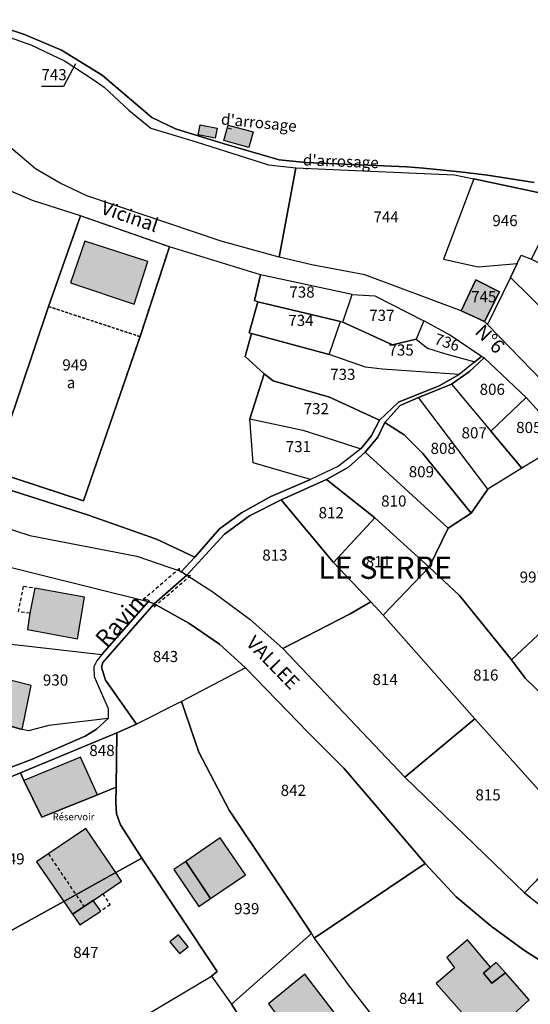
# Model space of a CAD drawing. Units: metres. Extents: x 1030542 to 1040825, y 6335779 to 6352073.
# Drawn here: x 1033959 to 1034051, y 6339122 to 6339299 of the extents above; entities that cross this region are included whole.
import ezdxf
from ezdxf.enums import TextEntityAlignment as Align

# ---------------------------------------------------------------- set-up
doc = ezdxf.new("R2010")
doc.units = ezdxf.units.M
doc.linetypes.add('TOPO1', pattern=[1, 0.6, -0.4])
doc.linetypes.add('TOPO4', pattern=[0.8, 0.5, -0.3])
for name, color, linetype in [('ig_cad_bati_dur', 152, 'CONTINUOUS'), ('ig_cad_bati_dur_hach', 24, 'CONTINUOUS'), ('ig_cad_bati_leger', 215, 'CONTINUOUS'), ('ig_cad_bati_leger_hach', 243, 'CONTINUOUS'), ('ig_cad_detail_lineaire', 252, 'TOPO1'), ('ig_cad_divers_texte', 8, 'CONTINUOUS'), ('ig_cad_fleche_de_rattachement', 3, 'CONTINUOUS'), ('ig_cad_hydro', 140, 'CONTINUOUS'), ('ig_cad_lieudit', 7, 'ByLayer'), ('ig_cad_lieudit_texte', 210, 'CONTINUOUS'), ('ig_cad_nom_voie', 8, 'CONTINUOUS'), ('ig_cad_parcel', 3, 'CONTINUOUS'), ('ig_cad_parcel_num', 3, 'CONTINUOUS'), ('ig_cad_sfisc', 2, 'TOPO4'), ('ig_cad_sfisc_texte', 2, 'CONTINUOUS')]:
    doc.layers.add(name, color=color, linetype=linetype)
doc.styles.add('Times New Roman', font='times.ttf')

msp = doc.modelspace()

# ---------------------------------------------------------------- hatches: boundary and pattern name
at = {"layer": 'ig_cad_bati_dur_hach'}
for points in [[(1033991.83, 6339279.9), (1033994.9, 6339279.31), (1033994.56, 6339277.51), (1033991.49, 6339278.09)], [(1033996.85, 6339279.86), (1034001.35, 6339278.61), (1034000.58, 6339275.82), (1033996.08, 6339277.06)], [(1033980.02, 6339247.68), (1033982.44, 6339255.35), (1033971.13, 6339258.97), (1033968.58, 6339251.49)], [(1034038.73, 6339246.46), (1034042.87, 6339244.53), (1034045.6, 6339249.89), (1034041.33, 6339252.04)], [(1033961.29, 6339192.1), (1033960.84, 6339189.17), (1033969.81, 6339187.53), (1033971.1, 6339195.01), (1033962.18, 6339196.65)], [(1033959.88, 6339171.22), (1033961.48, 6339179.15), (1033950.83, 6339181.8), (1033949.23, 6339174.21)], [(1033960.21, 6339162.07), (1033963.41, 6339155.46), (1033973.42, 6339159.5), (1033970.35, 6339166.23)], [(1033967.35, 6339140.31), (1033976.73, 6339145.49), (1033971.35, 6339153.44), (1033962.45, 6339147.44)], [(1033993.68, 6339140.82), (1033999.96, 6339145.07), (1033995.44, 6339151.76), (1033989.26, 6339147.52)], [(1033967.35, 6339140.31), (1033968.9, 6339138.06), (1033972.61, 6339140.5), (1033977.73, 6339143.95), (1033976.73, 6339145.49)], [(1034046.69, 6339127.46), (1034044.23, 6339125.6), (1034042.69, 6339127.45), (1034043.98, 6339128.53), (1034039.82, 6339133.43), (1034036.14, 6339130.22), (1034037.53, 6339128.38), (1034034.22, 6339125.54), (1034041.58, 6339117.26), (1034044.1, 6339119.47), (1034045.68, 6339117.8), (1034050.93, 6339122.64)], [(1034014.13, 6339117.66), (1034016.53, 6339119.55), (1034010.67, 6339127.22), (1034004.13, 6339121.92), (1034009.84, 6339114.25)]]:
    msp.add_hatch(color=256, dxfattribs=at).paths.add_polyline_path(points)
at = {"layer": 'ig_cad_bati_leger_hach'}
for points in [[(1033993.68, 6339140.82), (1033989.26, 6339147.52), (1033987.14, 6339146.07), (1033991.64, 6339139.42)], [(1033968.9, 6339138.06), (1033970.25, 6339136.11), (1033974.01, 6339138.57), (1033972.61, 6339140.5)], [(1033987.97, 6339134.32), (1033986.39, 6339133.05), (1033988.16, 6339130.94), (1033989.72, 6339132.13)], [(1034046.69, 6339127.46), (1034045.01, 6339129.34), (1034043.98, 6339128.53), (1034042.69, 6339127.45), (1034044.23, 6339125.6)]]:
    msp.add_hatch(color=256, dxfattribs=at).paths.add_polyline_path(points)

# ---------------------------------------------------------------- linework, layer by layer
at = {"layer": 'ig_cad_bati_dur'}
for points in [[(1033991.83, 6339279.9), (1033994.9, 6339279.31), (1033994.56, 6339277.51), (1033991.49, 6339278.09)], [(1033996.85, 6339279.86), (1034001.35, 6339278.61), (1034000.58, 6339275.82), (1033996.08, 6339277.06)], [(1033980.02, 6339247.68), (1033982.44, 6339255.35), (1033971.13, 6339258.97), (1033968.58, 6339251.49)], [(1034038.73, 6339246.46), (1034042.87, 6339244.53), (1034045.6, 6339249.89), (1034041.33, 6339252.04)], [(1033961.29, 6339192.1), (1033960.84, 6339189.17), (1033969.81, 6339187.53), (1033971.1, 6339195.01), (1033962.18, 6339196.65)], [(1033959.88, 6339171.22), (1033961.48, 6339179.15), (1033950.83, 6339181.8), (1033949.23, 6339174.21)], [(1033960.21, 6339162.07), (1033963.41, 6339155.46), (1033973.42, 6339159.5), (1033970.35, 6339166.23)], [(1033967.35, 6339140.31), (1033976.73, 6339145.49), (1033971.35, 6339153.44), (1033962.45, 6339147.44)], [(1033993.68, 6339140.82), (1033999.96, 6339145.07), (1033995.44, 6339151.76), (1033989.26, 6339147.52)], [(1033967.35, 6339140.31), (1033968.9, 6339138.06), (1033972.61, 6339140.5), (1033977.73, 6339143.95), (1033976.73, 6339145.49)], [(1034046.69, 6339127.46), (1034044.23, 6339125.6), (1034042.69, 6339127.45), (1034043.98, 6339128.53), (1034039.82, 6339133.43), (1034036.14, 6339130.22), (1034037.53, 6339128.38), (1034034.22, 6339125.54), (1034041.58, 6339117.26), (1034044.1, 6339119.47), (1034045.68, 6339117.8), (1034050.93, 6339122.64)], [(1034014.13, 6339117.66), (1034016.53, 6339119.55), (1034010.67, 6339127.22), (1034004.13, 6339121.92), (1034009.84, 6339114.25)]]:
    msp.add_lwpolyline(points, close=True, dxfattribs=at)
at = {"layer": 'ig_cad_bati_leger'}
for points in [[(1033993.68, 6339140.82), (1033989.26, 6339147.52), (1033987.14, 6339146.07), (1033991.64, 6339139.42)], [(1033968.9, 6339138.06), (1033970.25, 6339136.11), (1033974.01, 6339138.57), (1033972.61, 6339140.5)], [(1033987.97, 6339134.32), (1033986.39, 6339133.05), (1033988.16, 6339130.94), (1033989.72, 6339132.13)], [(1034046.69, 6339127.46), (1034045.01, 6339129.34), (1034043.98, 6339128.53), (1034042.69, 6339127.45), (1034044.23, 6339125.6)]]:
    msp.add_lwpolyline(points, close=True, dxfattribs=at)
at = {"layer": 'ig_cad_detail_lineaire'}
for points in [[(1033997.5, 6339279.14), (1033996.66, 6339279.28)], [(1034011.3, 6339271.99), (1034010.91, 6339271.99)], [(1033961.29, 6339192.1), (1033959.21, 6339192.4), (1033960.17, 6339196.99), (1033962.18, 6339196.65)], [(1033964.59, 6339148.87), (1033970.96, 6339139.42)], [(1033974.37, 6339141.69), (1033975.68, 6339139.72), (1033974.01, 6339138.57)]]:
    msp.add_lwpolyline(points, dxfattribs=at)
msp.add_lwpolyline([(1033988.16, 6339200.16), (1033981.62, 6339194.56), (1033982.28, 6339194.6), (1033983.56, 6339193.79), (1033983.59, 6339193.29), (1033990.12, 6339198.88), (1033989.46, 6339198.84), (1033988.2, 6339199.66)], close=True, dxfattribs=at)
at = {"layer": 'ig_cad_fleche_de_rattachement'}
msp.add_lwpolyline([(1033969.46, 6339290.87), (1033967.33, 6339286.79), (1033963.36, 6339286.79)], dxfattribs=at)
at = {"layer": 'ig_cad_hydro'}
for points in [[(1033989.48, 6339198.95), (1033996.21, 6339206.34), (1034000.69, 6339209.64), (1034006.38, 6339212.47), (1034014.56, 6339216.13), (1034018.49, 6339218.37), (1034021.49, 6339221.08), (1034023.74, 6339223.77), (1034024.99, 6339226.38), (1034027.77, 6339229.45), (1034031.04, 6339230.86), (1034036.98, 6339233.28), (1034040.2, 6339235.54), (1034042.84, 6339238.01), (1034042.34, 6339238.24), (1034041.17, 6339237.3), (1034038.37, 6339235.02), (1034034.74, 6339232.99), (1034027.47, 6339230.06), (1034024.04, 6339226.81), (1034022.55, 6339223.95), (1034020.71, 6339221.68), (1034016.67, 6339218.53), (1034011.65, 6339216.14), (1034004.51, 6339213.1), (1033999.3, 6339210.15), (1033995.35, 6339207.26), (1033990.88, 6339202.21), (1033988.5, 6339199.63)], [(1033946.53, 6339158.08), (1033959.57, 6339163.42), (1033976.9, 6339170.61), (1033980.44, 6339172.18), (1033974.86, 6339180.08), (1033974.13, 6339182.44), (1033974.35, 6339183.25), (1033983.59, 6339193.79), (1033982.49, 6339194.15), (1033974.21, 6339184.7), (1033973.3, 6339183.58), (1033972.75, 6339182.5), (1033972.84, 6339180.74), (1033975.34, 6339174.98), (1033975.32, 6339173.2), (1033973.22, 6339171.25), (1033971.21, 6339170), (1033961.56, 6339165.8), (1033952.18, 6339162.32), (1033945.9, 6339159.38)]]:
    msp.add_lwpolyline(points, close=True, dxfattribs=at)
at = {"layer": 'ig_cad_lieudit'}
for points in [[(1034051.83, 6339269.54), (1034043.42, 6339270.83), (1034038.48, 6339271.47), (1034031.96, 6339272.08), (1034028.98, 6339272.34), (1034010.83, 6339273.1), (1034006.06, 6339273.63), (1033999.48, 6339275.55), (1033996.15, 6339276.48), (1033987.45, 6339279.2), (1033983.15, 6339281.24), (1033974.24, 6339288.8), (1033966.96, 6339293.34), (1033960.31, 6339296.1), (1033952.35, 6339298.79)], [(1033952.35, 6339298.79), (1033960.31, 6339296.1), (1033966.96, 6339293.34), (1033974.24, 6339288.8), (1033983.15, 6339281.24), (1033987.45, 6339279.2), (1033996.15, 6339276.48), (1033999.48, 6339275.55), (1034006.06, 6339273.63), (1034010.83, 6339273.1), (1034028.98, 6339272.34), (1034031.96, 6339272.08), (1034038.48, 6339271.47), (1034043.42, 6339270.83), (1034051.83, 6339269.54)], [(1033946.53, 6339158.08), (1033959.57, 6339163.42), (1033976.9, 6339170.61), (1033980.44, 6339172.18), (1033974.86, 6339180.08), (1033974.13, 6339182.44), (1033974.35, 6339183.25), (1033983.59, 6339193.79), (1033989.48, 6339198.95), (1033996.21, 6339206.34), (1034000.69, 6339209.64), (1034006.38, 6339212.47), (1034014.56, 6339216.13), (1034018.49, 6339218.37), (1034021.49, 6339221.08), (1034023.74, 6339223.77), (1034024.99, 6339226.38), (1034027.77, 6339229.45), (1034031.04, 6339230.86), (1034036.98, 6339233.28), (1034040.2, 6339235.54), (1034042.84, 6339238.01), (1034050.4, 6339230.88), (1034056.23, 6339224.39)], [(1034056.23, 6339224.39), (1034050.4, 6339230.88), (1034042.84, 6339238.01), (1034040.2, 6339235.54), (1034036.98, 6339233.28), (1034031.04, 6339230.86), (1034027.77, 6339229.45), (1034024.99, 6339226.38), (1034023.74, 6339223.77), (1034021.49, 6339221.08), (1034018.49, 6339218.37), (1034014.56, 6339216.13), (1034006.38, 6339212.47), (1034000.69, 6339209.64), (1033996.21, 6339206.34), (1033989.48, 6339198.95), (1033983.59, 6339193.79), (1033989.83, 6339190.35), (1033995.32, 6339186.58), (1033999.96, 6339182.32), (1034011.23, 6339170.66), (1034017.65, 6339164.3), (1034025.06, 6339155.58), (1034032.27, 6339147.15), (1034037.81, 6339141.16), (1034044.11, 6339135.86), (1034049.92, 6339131.65), (1034065.24, 6339121.82)], [(1034065.24, 6339121.82), (1034049.92, 6339131.65), (1034044.11, 6339135.86), (1034037.81, 6339141.16), (1034032.27, 6339147.15), (1034025.06, 6339155.58), (1034017.65, 6339164.3), (1034011.23, 6339170.66), (1033999.96, 6339182.32), (1033995.32, 6339186.58), (1033989.83, 6339190.35), (1033983.59, 6339193.79), (1033974.35, 6339183.25), (1033974.13, 6339182.44), (1033974.86, 6339180.08), (1033980.44, 6339172.18), (1033976.9, 6339170.61), (1033959.57, 6339163.42), (1033946.53, 6339158.08)]]:
    msp.add_lwpolyline(points, dxfattribs=at)
at = {"layer": 'ig_cad_parcel'}
for points in [[(1034051.83, 6339269.54), (1034043.42, 6339270.83), (1034038.48, 6339271.47), (1034031.96, 6339272.08), (1034028.98, 6339272.34), (1034010.83, 6339273.1), (1034006.06, 6339273.63), (1033999.48, 6339275.55), (1033996.15, 6339276.48), (1033987.45, 6339279.2), (1033983.15, 6339281.24), (1033974.24, 6339288.8), (1033966.96, 6339293.34), (1033960.31, 6339296.1), (1033952.35, 6339298.79)], [(1034051.83, 6339269.54), (1034043.42, 6339270.83), (1034038.48, 6339271.47), (1034031.96, 6339272.08), (1034028.98, 6339272.34), (1034010.83, 6339273.1), (1034006.06, 6339273.63), (1033999.48, 6339275.55), (1033996.15, 6339276.48), (1033987.45, 6339279.2), (1033983.15, 6339281.24), (1033974.24, 6339288.8), (1033966.96, 6339293.34), (1033960.31, 6339296.1), (1033952.35, 6339298.79)], [(1033954.78, 6339296.59), (1033961.47, 6339294.27), (1033967.64, 6339291.31), (1033972.61, 6339288.06), (1033974.59, 6339286.66), (1033979.05, 6339282.53), (1033983.01, 6339279.3), (1033991.14, 6339276.81), (1034004.14, 6339272.7), (1034009.05, 6339272.16), (1034006.06, 6339256.11), (1033995.6, 6339258.96), (1033971.49, 6339267.13), (1033966.69, 6339269.43), (1033962.29, 6339271.99), (1033954.58, 6339278.54)], [(1033954.78, 6339296.59), (1033961.47, 6339294.27), (1033967.64, 6339291.31), (1033972.61, 6339288.06), (1033974.59, 6339286.66), (1033979.05, 6339282.53), (1033983.01, 6339279.3), (1033991.14, 6339276.81), (1034004.14, 6339272.7), (1034009.05, 6339272.16), (1034019.74, 6339271.68), (1034037.53, 6339270.9), (1034041, 6339270.2), (1034053.4, 6339267.53)], [(1033958.15, 6339214.11), (1033971.79, 6339209.73), (1033984.03, 6339205.4), (1033990.88, 6339202.21), (1033995.35, 6339207.26), (1033999.3, 6339210.15), (1034004.51, 6339213.1), (1034011.65, 6339216.14), (1034001.35, 6339219.14), (1034000.76, 6339227.04), (1034003.32, 6339235.14), (1033999.91, 6339238.24), (1034001.08, 6339242.42), (1034000.66, 6339242.53), (1034002.21, 6339248.11), (1034001.6, 6339248.34), (1034002.66, 6339252.93), (1033986.32, 6339257.95), (1033981.05, 6339241.83), (1033970.93, 6339212.31), (1033954.65, 6339217.67), (1033964.6, 6339247.25), (1033970.36, 6339263.52), (1033961.73, 6339266.31), (1033951.69, 6339270.61)]]:
    msp.add_lwpolyline(points, dxfattribs=at)
for points in [[(1034009.05, 6339272.16), (1034019.74, 6339271.68), (1034037.53, 6339270.9), (1034041, 6339270.2), (1034035.54, 6339255.77), (1034041.79, 6339254.39), (1034048.75, 6339254.95), (1034047.55, 6339252.43), (1034043.42, 6339244.03), (1034042.87, 6339244.53), (1034045.6, 6339249.89), (1034041.33, 6339252.04), (1034038.73, 6339246.46), (1034021.44, 6339252.93), (1034011.92, 6339254.75), (1034006.06, 6339256.11)], [(1034056.62, 6339266.56), (1034053.4, 6339267.53), (1034041, 6339270.2), (1034035.54, 6339255.77), (1034041.79, 6339254.39), (1034048.75, 6339254.95), (1034049.51, 6339256.44), (1034051.31, 6339255.77)], [(1033970.36, 6339263.52), (1033964.6, 6339247.25), (1033954.65, 6339217.67), (1033970.93, 6339212.31), (1033981.05, 6339241.83), (1033986.32, 6339257.95)], [(1034062.97, 6339246.32), (1034058, 6339242.24), (1034047.55, 6339252.43), (1034048.75, 6339254.95), (1034049.51, 6339256.44), (1034051.31, 6339255.77), (1034057.97, 6339252.47)], [(1034002.66, 6339252.93), (1034001.6, 6339248.34), (1034002.21, 6339248.11), (1034017.02, 6339244.52), (1034017.48, 6339244.4), (1034019.14, 6339249.42)], [(1034071.26, 6339233.16), (1034067.15, 6339233.54), (1034062.15, 6339237.85), (1034058, 6339242.24), (1034047.55, 6339252.43), (1034043.42, 6339244.03), (1034057.44, 6339229.59), (1034062.79, 6339225.75)], [(1034038.73, 6339246.46), (1034041.33, 6339252.04), (1034045.6, 6339249.89), (1034042.87, 6339244.53)], [(1033853.34, 6339245.08), (1033863.87, 6339239.38), (1033868.54, 6339237.14), (1033897.39, 6339226.72), (1033917.93, 6339219.3), (1033939.91, 6339213.01), (1033961.29, 6339206.09), (1033980.49, 6339202.4), (1033988.5, 6339199.63), (1033990.88, 6339202.21), (1033984.03, 6339205.4), (1033971.79, 6339209.73), (1033958.15, 6339214.11), (1033946.41, 6339217.5), (1033921.38, 6339225.14), (1033900.52, 6339230.94), (1033884.1, 6339236.47), (1033876.95, 6339238.75), (1033872.22, 6339241.13), (1033865.58, 6339244.29), (1033863.5, 6339247), (1033855.39, 6339249.86)], [(1034031.99, 6339244.69), (1034030.66, 6339241.36), (1034026.39, 6339240.37), (1034017.48, 6339244.4), (1034019.14, 6339249.42), (1034023.19, 6339249.16)], [(1034002.21, 6339248.11), (1034000.66, 6339242.53), (1034001.08, 6339242.42), (1034015.01, 6339238.63), (1034017.02, 6339244.52)], [(1034038.37, 6339235.02), (1034024.59, 6339235.96), (1034021.51, 6339236.35), (1034015.01, 6339238.63), (1034017.02, 6339244.52), (1034017.48, 6339244.4), (1034026.39, 6339240.37), (1034030.66, 6339241.36), (1034032.67, 6339239.75), (1034035.73, 6339238.82), (1034041.17, 6339237.3)], [(1034041.17, 6339237.3), (1034042.34, 6339238.24), (1034036.62, 6339242.15), (1034031.99, 6339244.69), (1034030.66, 6339241.36), (1034032.67, 6339239.75), (1034035.73, 6339238.82)], [(1034001.08, 6339242.42), (1033999.91, 6339238.24), (1034003.32, 6339235.14), (1034004.94, 6339233.89), (1034015.09, 6339230.97), (1034024.04, 6339226.81), (1034027.47, 6339230.06), (1034034.74, 6339232.99), (1034038.37, 6339235.02), (1034024.59, 6339235.96), (1034021.51, 6339236.35), (1034015.01, 6339238.63)], [(1034044.04, 6339224.85), (1034050.4, 6339230.88), (1034042.84, 6339238.01), (1034040.2, 6339235.54), (1034036.98, 6339233.28)], [(1034003.32, 6339235.14), (1034000.76, 6339227.04), (1034010.28, 6339225), (1034015.9, 6339223.25), (1034020.71, 6339221.68), (1034022.55, 6339223.95), (1034024.04, 6339226.81), (1034015.09, 6339230.97), (1034004.94, 6339233.89)], [(1034044.04, 6339224.85), (1034049.58, 6339218.18), (1034043.48, 6339214.42), (1034031.04, 6339230.86), (1034036.98, 6339233.28)], [(1034024.99, 6339226.38), (1034028.5, 6339224.19), (1034031.83, 6339220.8), (1034040.49, 6339210.13), (1034043.48, 6339214.42), (1034031.04, 6339230.86), (1034027.77, 6339229.45)], [(1034057.35, 6339222.86), (1034049.58, 6339218.18), (1034044.04, 6339224.85), (1034050.4, 6339230.88), (1034056.23, 6339224.39)], [(1034011.65, 6339216.14), (1034001.35, 6339219.14), (1034000.76, 6339227.04), (1034010.28, 6339225), (1034015.9, 6339223.25), (1034020.71, 6339221.68), (1034016.67, 6339218.53)], [(1034021.49, 6339221.08), (1034036.37, 6339207.39), (1034040.49, 6339210.13), (1034031.83, 6339220.8), (1034028.5, 6339224.19), (1034024.99, 6339226.38), (1034023.74, 6339223.77)], [(1034032.96, 6339200.41), (1034038.39, 6339195.3), (1034047.72, 6339183.76), (1034067.88, 6339202.59), (1034065.17, 6339206.07), (1034061.91, 6339212.89), (1034057.35, 6339222.86), (1034049.58, 6339218.18), (1034043.48, 6339214.42), (1034040.49, 6339210.13), (1034036.37, 6339207.39)], [(1034014.56, 6339216.13), (1034023.19, 6339209.26), (1034032.96, 6339200.41), (1034036.37, 6339207.39), (1034021.49, 6339221.08), (1034018.49, 6339218.37)], [(1034006.38, 6339212.47), (1034015.76, 6339201.22), (1034023.19, 6339209.26), (1034014.56, 6339216.13)], [(1034006.38, 6339212.47), (1034000.69, 6339209.64), (1033996.21, 6339206.34), (1033989.48, 6339198.95), (1033994.14, 6339195.99), (1034000.82, 6339190.96), (1034006.68, 6339185.76), (1034018.81, 6339192), (1034022.48, 6339194.18), (1034015.76, 6339201.22)], [(1034022.48, 6339194.18), (1034015.76, 6339201.22), (1034023.19, 6339209.26), (1034032.96, 6339200.41), (1034024.71, 6339191.76)], [(1033949.01, 6339187.55), (1033950.54, 6339187.37), (1033974.21, 6339184.7), (1033982.49, 6339194.15), (1033952.62, 6339201.59), (1033948.29, 6339187.73)], [(1034047.72, 6339183.76), (1034050.22, 6339180.44), (1034062.88, 6339168.14), (1034073.32, 6339177.29), (1034077.91, 6339181.36), (1034089.43, 6339171.06), (1034097.61, 6339163.58), (1034102.02, 6339168.51), (1034098.27, 6339173.47), (1034094.57, 6339177.43), (1034088.23, 6339182.16), (1034085.06, 6339185.67), (1034083.56, 6339187.29), (1034078.36, 6339192.55), (1034067.88, 6339202.59)], [(1034024.71, 6339191.76), (1034041.18, 6339173.15), (1034053.24, 6339159.63), (1034062.88, 6339168.14), (1034050.22, 6339180.44), (1034047.72, 6339183.76), (1034038.39, 6339195.3), (1034032.96, 6339200.41)], [(1034022.48, 6339194.18), (1034018.81, 6339192), (1034006.68, 6339185.76), (1034028.62, 6339162.66), (1034041.18, 6339173.15), (1034024.71, 6339191.76)], [(1033988.51, 6339176.28), (1033980.44, 6339172.18), (1033974.86, 6339180.08), (1033974.13, 6339182.44), (1033974.35, 6339183.25), (1033983.59, 6339193.79), (1033989.83, 6339190.35), (1033995.32, 6339186.58), (1033999.96, 6339182.32)], [(1033926.41, 6339173.46), (1033930.65, 6339168.65), (1033934.72, 6339165.28), (1033939.38, 6339163.5), (1033942.98, 6339162.57), (1033944.8, 6339161.57), (1033945.9, 6339159.38), (1033952.18, 6339162.32), (1033961.56, 6339165.8), (1033971.21, 6339170), (1033973.22, 6339171.25), (1033975.32, 6339173.2), (1033964.68, 6339171.95), (1033961.05, 6339170.96), (1033959.88, 6339171.22), (1033949.23, 6339174.21), (1033947.43, 6339174.66), (1033950.54, 6339187.37), (1033949.01, 6339187.55), (1033948.03, 6339183.31), (1033943.62, 6339165.84), (1033938.66, 6339167.68)], [(1033975.32, 6339173.2), (1033964.68, 6339171.95), (1033961.05, 6339170.96), (1033959.88, 6339171.22), (1033949.23, 6339174.21), (1033947.43, 6339174.66), (1033950.54, 6339187.37), (1033974.21, 6339184.7), (1033973.3, 6339183.58), (1033972.75, 6339182.5), (1033972.84, 6339180.74), (1033975.34, 6339174.98)], [(1033988.51, 6339176.28), (1033991.62, 6339167.17), (1033997.03, 6339156.71), (1034004.39, 6339145.67), (1034011.82, 6339134.53), (1034012.31, 6339133.72), (1034032.27, 6339147.15), (1034025.06, 6339155.58), (1034017.65, 6339164.3), (1034011.23, 6339170.66), (1033999.96, 6339182.32)], [(1033976.79, 6339160.86), (1033976.71, 6339158.16), (1033976.84, 6339156.04), (1033977.52, 6339154.07), (1033981.35, 6339148.08), (1033994.9, 6339127.72), (1033993.88, 6339126.86), (1033997.49, 6339121.84), (1034011.82, 6339134.53), (1034004.39, 6339145.67), (1033997.03, 6339156.71), (1033991.62, 6339167.17), (1033988.51, 6339176.28), (1033980.44, 6339172.18), (1033976.9, 6339170.61)], [(1034041.18, 6339173.15), (1034028.62, 6339162.66), (1034050.09, 6339141.87), (1034060.25, 6339152.45), (1034053.24, 6339159.63)], [(1033959.57, 6339163.42), (1033960.21, 6339162.07), (1033963.41, 6339155.46), (1033973.42, 6339159.5), (1033976.79, 6339160.86), (1033976.9, 6339170.61)], [(1033959.57, 6339163.42), (1033946.53, 6339158.08), (1033947.2, 6339151.99), (1033946.97, 6339150.41), (1033943.48, 6339143.69), (1033950.48, 6339131.02), (1033967.35, 6339140.31), (1033976.73, 6339145.49), (1033981.35, 6339148.08), (1033977.52, 6339154.07), (1033976.84, 6339156.04), (1033976.71, 6339158.16), (1033976.79, 6339160.86), (1033973.42, 6339159.5), (1033963.41, 6339155.46), (1033960.21, 6339162.07)], [(1034060.25, 6339152.45), (1034050.09, 6339141.87), (1034053.24, 6339139.36), (1034067.57, 6339130.45), (1034079.65, 6339122.97), (1034091.84, 6339138.95), (1034082.82, 6339147.94), (1034076.02, 6339140.65), (1034075.44, 6339140.74)], [(1033981.35, 6339148.08), (1033976.73, 6339145.49), (1033967.35, 6339140.31), (1033950.48, 6339131.02), (1033963.23, 6339108.67), (1033967.73, 6339111.34), (1033993.88, 6339126.86), (1033994.9, 6339127.72)], [(1034037.5, 6339100.79), (1034038.98, 6339099.22), (1034046.75, 6339105.98), (1034064.12, 6339121.01), (1034065.24, 6339121.82), (1034049.92, 6339131.65), (1034044.11, 6339135.86), (1034037.81, 6339141.16), (1034032.27, 6339147.15), (1034012.31, 6339133.72), (1034018.43, 6339125.32)], [(1034023.78, 6339089.35), (1034008.14, 6339107.3), (1034000.73, 6339116.81), (1033997.49, 6339121.84), (1034011.82, 6339134.53), (1034012.31, 6339133.72), (1034018.43, 6339125.32), (1034037.5, 6339100.79), (1034036.89, 6339100.27), (1034035.44, 6339099.07)], [(1033967.73, 6339111.34), (1033993.88, 6339126.86), (1033997.49, 6339121.84), (1034000.73, 6339116.81), (1034008.14, 6339107.3), (1033976.18, 6339090.33), (1033972.13, 6339088.03), (1033971.88, 6339091.23), (1033972.12, 6339094.67), (1033972.29, 6339096.09), (1033972.09, 6339098.81), (1033971.89, 6339100.48), (1033970.78, 6339103.91), (1033969.31, 6339107.57), (1033968.29, 6339110.1)]]:
    msp.add_lwpolyline(points, close=True, dxfattribs=at)
at = {"layer": 'ig_cad_sfisc'}
for points in [[(1033986.32, 6339257.95), (1033970.36, 6339263.52), (1033964.6, 6339247.25), (1033981.05, 6339241.83)], [(1033981.05, 6339241.83), (1033964.6, 6339247.25), (1033954.65, 6339217.67), (1033970.93, 6339212.31)], [(1034050.09, 6339141.87), (1034053.24, 6339139.36), (1034067.57, 6339130.45), (1034075.44, 6339140.74), (1034060.25, 6339152.45)]]:
    msp.add_lwpolyline(points, close=True, dxfattribs=at)

# ---------------------------------------------------------------- texts
at = {"layer": 'ig_cad_divers_texte', "style": 'Times New Roman'}
for s, height, rotation, p in [("d'arrosage", 2, 354.4, (1033995.46, 6339279.35)), ("d'arrosage", 2, 357.8, (1034010.24, 6339271.99)), ('Ravin', 3, 48.1, (1033975.67, 6339185.16))]:
    msp.add_text(s, height=height, rotation=rotation, dxfattribs=at).set_placement(p, align=Align.BOTTOM_LEFT)
msp.add_text('Réservoir', height=1.25, dxfattribs=at).set_placement((1033965.37, 6339154.51), align=Align.BOTTOM_LEFT)
at = {"layer": 'ig_cad_lieudit_texte', "style": 'Times New Roman'}
msp.add_text('LE SERRE', height=4, dxfattribs=at).set_placement((1034013.04, 6339197.05), align=Align.BOTTOM_LEFT)
at = {"layer": 'ig_cad_nom_voie', "style": 'Times New Roman'}
for s, rotation, p in [('Vicinal', 341, (1033973.58, 6339263.25)), ('Vicinal', 341, (1033973.58, 6339263.25)), ('Vicinal', 341, (1033973.58, 6339263.25)), ('N°6', 315, (1034040.46, 6339241.98)), ('N°6', 315, (1034040.46, 6339241.98)), ('N°6', 315, (1034040.46, 6339241.98)), ('VALLEE', 314.3, (1033999.37, 6339186.04)), ('VALLEE', 314.3, (1033999.37, 6339186.04))]:
    msp.add_text(s, height=2.5, rotation=rotation, dxfattribs=at).set_placement(p, align=Align.BOTTOM_LEFT)
at = {"layer": 'ig_cad_parcel_num', "style": 'Times New Roman'}
for s, p in [('743', (1033963.35, 6339287.29)), ('744', (1034022.96, 6339261.72)), ('946', (1034044.31, 6339261.06)), ('738', (1034007.86, 6339248.22)), ('745', (1034040.5, 6339247.38)), ('734', (1034007.67, 6339243.12)), ('737', (1034022.2, 6339244.03)), ('735', (1034025.66, 6339237.8)), ('949', (1033967.1, 6339235.12)), ('733', (1034015.19, 6339233.43)), ('806', (1034042.02, 6339230.74)), ('732', (1034010.43, 6339227.25)), ('805', (1034048.58, 6339223.88)), ('807', (1034038.78, 6339222.92)), ('731', (1034007.21, 6339220.44)), ('808', (1034033.21, 6339220.12)), ('809', (1034029.3, 6339215.92)), ('810', (1034024.34, 6339210.66)), ('812', (1034013.11, 6339208.55)), ('813', (1034003, 6339200.94)), ('811', (1034021.57, 6339199.76)), ('997', (1034049.21, 6339196.99)), ('843', (1033983.35, 6339182.71)), ('816', (1034040.85, 6339179.38)), ('930', (1033963.61, 6339178.48)), ('814', (1034022.79, 6339178.58)), ('848', (1033971.95, 6339165.83)), ('842', (1034006.3, 6339158.67)), ('815', (1034041.27, 6339157.85)), ('849', (1033955.79, 6339146.34)), ('939', (1033997.94, 6339137.4)), ('847', (1033969.06, 6339129.53)), ('841', (1034027.54, 6339121.27))]:
    msp.add_text(s, height=2, dxfattribs=at).set_placement(p, align=Align.BOTTOM_LEFT)
msp.add_text('736', height=2, rotation=341.5, dxfattribs=at).set_placement((1034033.52, 6339239.99), align=Align.BOTTOM_LEFT)
at = {"layer": 'ig_cad_sfisc_texte', "style": 'Times New Roman'}
msp.add_text('a', height=2, dxfattribs=at).set_placement((1033967.91, 6339231.94), align=Align.BOTTOM_LEFT)

doc.saveas('drawing.dxf')
